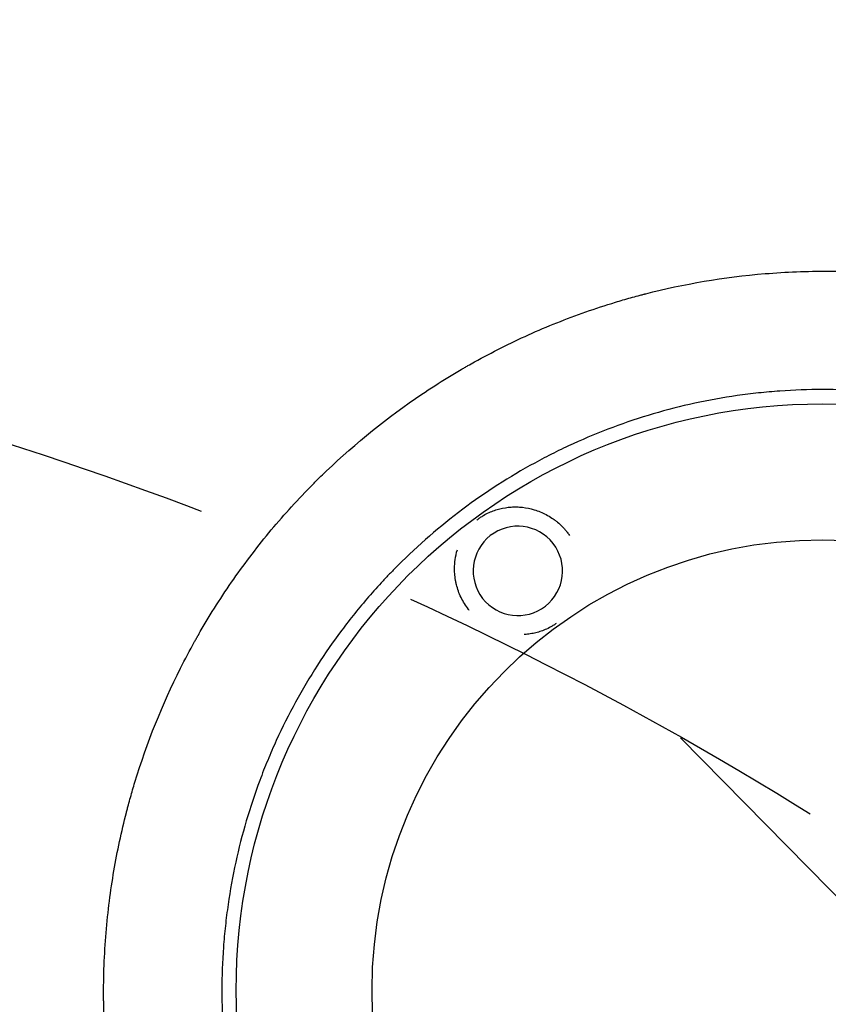
# Model space of a CAD drawing. Units: millimetres. Extents: x -4774 to 5410, y -4819 to 3103.
# Drawn here: x -518 to -292, y 512 to 787 of the extents above; entities that cross this region are included whole.
import ezdxf

# ---------------------------------------------------------------- set-up
doc = ezdxf.new("R2010")
doc.units = ezdxf.units.MM
doc.header["$LTSCALE"] = 20
doc.linetypes.add('HIDDEN', pattern=[9.524999999999999, 6.35, -3.175])
for name, color, linetype in [('2d', 230, 'Continuous'), ('AS-Free_Space', 31, 'HIDDEN'), ('AS-Free_Space_Hatch', 31, 'Continuous')]:
    doc.layers.add(name, color=color, linetype=linetype)

msp = doc.modelspace()

# ---------------------------------------------------------------- hatches: boundary and pattern name
at = {"layer": 'AS-Free_Space_Hatch'}
h = msp.add_hatch(dxfattribs=at)
h.set_pattern_fill('ANSI31', color=256, scale=100)
h.set_pattern_definition([(134.546558072959, (-541.2396692572861, -2823.331707515858), (-226.2761097748606, -222.7226350085577), [])])
edge = h.paths.add_edge_path()
edge.add_line((-530.0005461968267, -1403.214082236387), (-541.2396692572861, -2823.331707515858))
edge.add_arc((-1541.208353290681, -2815.417735534668), 999.9999999999995, 179.546558072959, 359.5465580729591, ccw=False)
edge.add_line((-2541.177037324077, -2807.503763553478), (-2529.937914263618, -1387.386138274005))
edge.add_arc((-530.0005461968321, -1403.214082236385), 1999.999999999995, 134.9999999999999, 179.546558072959, ccw=False)
edge.add_line((-1944.214108569922, 10.99948013670803), (-1532.176365938886, 423.0372227677432))
edge.add_arc((-825.0695847523385, -284.0695584188043), 1000, -45.000000000000114, 135, ccw=False)
edge.add_line((-117.9628035657917, -991.1763396053524), (-530.0005461968267, -1403.214082236387))
edge = h.paths.add_edge_path()
edge.add_line((1812, 1540.999993927921), (3910.011993269792, 1540.999993927921))
edge.add_arc((3910.011993269793, 540.999993927921), 1000, 1.1368683772161603e-13, 90.00000000000011, ccw=False)
edge.add_arc((3910.011993269793, 540.9999939279217), 1000, -90, 0, ccw=False)
edge.add_line((3910.011993269792, -459.0000060720788), (1812, -459.0000060720793))
edge.add_arc((1811.999999999999, 540.9999939279207), 1000, 180, 270, ccw=False)
edge.add_arc((1812, 540.999993927921), 1000, 90, 180, ccw=False)

# ---------------------------------------------------------------- linework, layer by layer
at = {"layer": '2d'}
for radius in [164, 126]:
    msp.add_circle((-293.4887581326907, 516.0087956728053), radius, dxfattribs=at)
at = {"layer": '2d', "extrusion": (0, 0, -1)}
msp.add_ellipse((-378.7152129835345, 633.3066042668725), major_axis=(12.4982609425031, -0.2085028191763332), ratio=0.9999994979192484, start_param=-2.250804187720913, end_param=4.032381119458673, dxfattribs=at)
at = {"layer": '2d'}
for points, knots in [([(-492.9464035586445, 540.991712999969), (-492.2216555025782, 546.6719840094943), (-491.2653234531731, 552.235254010091), (-489.5190755073431, 560.3895152863024), (-488.8850184492151, 563.0758810806101), (-488.1804444879569, 565.8124814223265), (-488.1568117368363, 565.9040339110225), (-488.1106788588029, 566.0822210388037), (-488.041307439446, 566.3494132719375), (-487.878237541996, 566.972241632775), (-487.5472964375533, 568.2154098734973), (-486.8663024093892, 570.6917310264707), (-486.2501498505094, 572.796914495394), (-482.4259951586419, 585.3569102178071), (-478.123143035805, 596.0131936647931), (-471.7854238442624, 608.6077349207617), (-470.4698468332567, 611.090493802154), (-468.9380037989417, 613.841947729662), (-468.6816169377116, 614.2996558490031), (-468.3806193937291, 614.8321262439472), (-468.2512187461921, 615.0600011633705), (-468.1648624986155, 615.2118451315309), (-468.122519278651, 615.2861908607883), (-467.7160977800277, 615.9986488344321), (-466.6225983237912, 617.8916396912964), (-465.5001990416558, 619.763758531597), (-461.6956412024829, 625.9569827920022), (-458.4497179387799, 630.7605670690173), (-451.5779878657349, 640.0463317900362), (-447.9521750897529, 644.5285303222508), (-442.2461620977469, 650.9968735471166), (-440.2996002101861, 653.110500381044), (-437.8124797305281, 655.6979970843913), (-437.062299531131, 656.4701558771885), (-436.3061027096414, 657.2361393002484), (-435.8006399421708, 657.7454181637295), (-435.5458927161662, 658.0007112676731), (-434.2872400610131, 659.2554210998323), (-433.2693975872116, 660.2488675232466), (-424.0116976445331, 669.0953868548968), (-415.0915864410856, 676.2877460116079), (-403.1634139275493, 684.3187618007237), (-400.7389096839895, 685.876944424926), (-397.0455793863314, 688.1397755526964), (-395.4949063847978, 689.0671120800844), (-393.929734075062, 689.9747408236353), (-393.3025099753681, 690.336209184954), (-392.9851485677736, 690.5179390793337), (-392.0732606143786, 691.0369917935768), (-391.4629902591173, 691.3801779535197), (-385.9495639782965, 694.4429351827112), (-380.8993308712993, 696.9811691771483), (-370.5144991806742, 701.656396205482), (-365.1798768092117, 703.7933822998225), (-356.9780853700222, 706.6717420410332), (-354.210874675899, 707.5766596070303), (-350.0121077075692, 708.8488282988092), (-347.9007396773086, 709.4636094408379), (-345.4169697472935, 710.1428159330289), (-344.1700189085711, 710.4728140424008), (-343.5899085889746, 710.6237865707708), (-343.3666024966108, 710.6814929200864), (-343.2772651321925, 710.7045466413283), (-343.2355839173058, 710.7152869296538), (-343.1110955570543, 710.747324658972), (-332.4010001331596, 713.4963570541281), (-321.1541004266533, 715.4456119744323), (-303.7445457836143, 716.8840955587684), (-297.8305141686619, 717.1195135063649), (-291.4457987705136, 717.0841043494265), (-290.8818862066671, 717.0794051337639), (-290.3171505031023, 717.072329944494), (-290.0817303281397, 717.0690510038457), (-290.0355141222049, 717.0683903942186), (-289.9489449554035, 717.0671260644358), (-289.8190707120898, 717.0651874527439), (-288.9961448349854, 717.0521085709979), (-286.824419610756, 717.0050182663267), (-284.7241010557709, 716.9268642557827), (-280.5035183866235, 716.725266195434), (-277.6631831153031, 716.5304831953235), (-271.9333198238528, 716.0128235259544), (-269.0437906395541, 715.6899455843622), (-265.4040506129472, 715.2016709848886), (-264.4923783206282, 715.0743098894609), (-263.5785964776555, 714.940242820815), (-263.3500463452765, 714.9063896241314), (-263.3084717290437, 714.9002166941141), (-263.223053492635, 714.8875075510273), (-263.0949052050221, 714.8683986797287), (-262.6247981565471, 714.7978355383548), (-260.8269240207546, 714.5220693895412), (-259.1036403572359, 714.2350548226882), (-252.1766607318386, 713.0062015287194), (-246.5262519717858, 711.7646146406842), (-240.0722446365373, 710.0365208465305), (-238.9945627878935, 709.7416022450047), (-237.8239263304822, 709.4107177911837), (-237.3281135152076, 709.2687053319983), (-237.1928475996592, 709.2298088428656), (-237.1026605177126, 709.2038409671345), (-237.055390604402, 709.1902111627264), (-236.8524375964469, 709.1316235024733), (-235.3900679665742, 708.7074838134049), (-233.9177751683821, 708.2624614269084), (-229.9692287600271, 707.0241978737131), (-227.3069212938324, 706.1299761533846), (-221.9290073021066, 704.1931319609121), (-219.2133981879185, 703.1505068830143), (-215.1057738305772, 701.4669714229494), (-213.7308727886323, 700.885859558517), (-212.2645605401156, 700.2465140783106), (-212.1351498458801, 700.1899803923034), (-212.0056941541693, 700.1332650523777), (-211.9409588342626, 700.1048770751295), (-211.9176304477901, 700.0946416808201), (-211.8796670442036, 700.0779781786932), (-211.7088079944965, 700.0029506259834), (-211.2336066107459, 699.7934951251236), (-210.1656344080284, 699.3180304383345), (-209.2442646594354, 698.8995840238599), (-203.6927798041738, 696.3442216435342), (-198.5915636009236, 693.7552203047117), (-192.0583528198774, 690.0446343979652), (-190.743944413035, 689.2787912548824), (-189.0922081994399, 688.2906039833142), (-188.6787291579476, 688.0416269457733), (-188.2231749773534, 687.7650717950937), (-188.098873888674, 687.6894278177292), (-188.0367135425342, 687.6515691432273), (-188.0228721900965, 687.6431354208212), (-187.9899261923874, 687.6230563601794), (-187.8416230598036, 687.5326433895102), (-187.1641293280438, 687.118414719153), (-186.4950025417902, 686.7040353519569), (-183.7929425201057, 685.0127178805005), (-181.5493919567621, 683.5515683949734), (-176.9146463019706, 680.3867203378659), (-174.5234333025419, 678.6830097010698), (-170.8407604415941, 675.9246534601489), (-169.5972579627091, 674.9713927205221), (-167.7102441487057, 673.4881026105891), (-166.9985363526728, 672.9218559798446), (-166.2625951479861, 672.3280085479078), (-166.163060489529, 672.2475353794089), (-166.1331951117099, 672.2233800076419), (-166.1226978049929, 672.2148877555578), (-166.1085859251609, 672.2034698597922), (-166.0732880533355, 672.1749064911719), (-165.9246554938304, 672.0545489365795), (-165.5528389951505, 671.752636327943), (-165.2013046547831, 671.4652747940627), (-163.0591708091015, 669.7058573384807), (-160.9202022937582, 667.8918781855782), (-157.9835047983152, 665.2670041275469), (-157.3830589427801, 664.7241243414423), (-156.6167092087071, 664.0223585913905), (-156.3856201442527, 663.8100912313621), (-156.1430703538581, 663.5862407822897), (-156.0555063596632, 663.5052833033351), (-156.0360416223702, 663.4872835791707), (-156.0248989869688, 663.4769772837626), (-156.0003893463652, 663.454303442847), (-155.9513762179079, 663.4089463304726), (-155.6410767069274, 663.1215054691611), (-154.304921666321, 661.8763338937588), (-151.9823874692752, 659.653594040919), (-149.4457887657629, 657.1204394118663), (-147.6940657754144, 655.314325066648), (-146.8864051435321, 654.468181667402), (-146.5766775365066, 654.1415294332824), (-146.4992912814703, 654.0598058010196), (-146.4833484124542, 654.0429643292591), (-146.447670009836, 654.0052594299432), (-146.3941807206759, 653.9487099998832), (-146.1983646341992, 653.7414495144021), (-143.7547648554632, 651.1449419815108), (-141.520249828365, 648.637070490694), (-135.6417333718371, 641.7476456455852), (-132.2968151351013, 637.4125061508994), (-129.4188383555597, 633.4247496170624), (-129.3854183210606, 633.3784147080046), (-129.3520654152612, 633.3321314380037), (-129.3298450523384, 633.3012874121646), (-129.3203387421497, 633.2880889542594), (-129.2493348709477, 633.1894671712898), (-129.0792320664923, 632.9528390360301), (-128.6844671251149, 632.4011627098603), (-127.9034730977507, 631.2996895942752), (-127.2485772929126, 630.3589814592424), (-125.9578701551952, 628.482608497528), (-125.1228462408071, 627.2384217202816), (-122.6917697936051, 623.5298523176884), (-121.1697293140953, 621.0895249953428), (-118.3099738930766, 616.291704172334), (-116.9722490816325, 613.9342079047801), (-115.5634163319305, 611.3380113996855), (-115.4082140300258, 611.0503214510072), (-115.2158629324999, 610.6916984722716), (-115.1793780514447, 610.6235898165514), (-115.0903376055783, 610.4570787304265), (-114.9570160366715, 610.2073369774707), (-114.4707967582362, 609.2918976272886), (-113.3421875909241, 607.1304479467517), (-112.3456028216087, 605.1413362984035), (-109.1217592773968, 598.5284942504122), (-106.8569289570107, 593.2949679135227), (-104.6254998179145, 587.5232990962595), (-104.3667329577077, 586.8436227572074), (-104.1128467903627, 586.1658460721251), (-104.083011571781, 586.0861208218089), (-104.0660799078381, 586.0408329315228), (-104.0174556646463, 585.9106297104809), (-103.920417115008, 585.6502371463334), (-103.6954618129415, 585.0427547751201), (-102.9976665605707, 583.1341937099342), (-102.3910883966887, 581.4014062344831), (-100.9876753765292, 577.2488498927714), (-100.1219127948164, 574.4886774209499), (-99.32324321072645, 571.7412062218486)], [0.3448790172602073, 0.3448790172602073, 0.3448790172602073, 0.3448790172602073, 0.3649172517193215, 0.3649172517193215, 0.3749363689488787, 0.3749363689488787, 0.3752494663623023, 0.3752494663623023, 0.375562563775726, 0.3761887586025733, 0.3774411482562679, 0.3799459275636571, 0.3849554861784356, 0.3849554861784356, 0.4250319550966632, 0.4250319550966632, 0.4350510723262201, 0.4350510723262201, 0.4363034619799147, 0.436929656806762, 0.4372427542201856, 0.4372427542201856, 0.4375558516336092, 0.4375558516336092, 0.4400606309409985, 0.4450701895557769, 0.4450701895557769, 0.4651084240148909, 0.4651084240148909, 0.4851466584740048, 0.4851466584740048, 0.4951657757035618, 0.4951657757035618, 0.497670555010951, 0.4989229446646457, 0.4989229446646457, 0.5001753343183403, 0.5001753343183403, 0.5051848929331189, 0.5051848929331189, 0.5452613618513477, 0.5452613618513477, 0.5552804790809048, 0.5552804790809048, 0.5602900376956834, 0.5615424273493781, 0.5615424273493781, 0.5627948170030728, 0.5627948170030728, 0.565299596310462, 0.565299596310462, 0.585337830769576, 0.585337830769576, 0.6053760652286899, 0.6053760652286899, 0.6153951824582469, 0.6153951824582469, 0.6204047410730253, 0.6229095203804146, 0.6241619100341093, 0.6247881048609565, 0.6249446535676684, 0.6249446535676684, 0.6251012022743802, 0.6251012022743802, 0.6254142996878038, 0.6654907686060272, 0.6654907686060272, 0.6855290030651391, 0.6855290030651391, 0.6867813927188335, 0.6874075875456808, 0.6874075875456808, 0.6875641362523925, 0.6875641362523925, 0.6877206849591044, 0.6880337823725281, 0.6905385616799171, 0.6955481202946953, 0.6955481202946953, 0.7055672375242514, 0.7055672375242514, 0.7155863547538077, 0.7155863547538077, 0.7180911340611967, 0.718717328888044, 0.718717328888044, 0.7188738775947559, 0.7188738775947559, 0.7190304263014676, 0.7193435237148913, 0.7205959133685859, 0.7256054719833642, 0.7256054719833642, 0.7456437064424772, 0.7456437064424772, 0.7481484857498664, 0.749400875403561, 0.7497139728169846, 0.7498705215236965, 0.7498705215236965, 0.7500270702304084, 0.7500270702304084, 0.7506532650572555, 0.7556628236720324, 0.7556628236720324, 0.7656819409015866, 0.7656819409015866, 0.7757010581311408, 0.7757010581311408, 0.7807106167459178, 0.7807106167459178, 0.7810237141593415, 0.7811802628660532, 0.7811802628660532, 0.781258537219409, 0.781258537219409, 0.7813368115727648, 0.7819630063996117, 0.7832153960533055, 0.7857201753606928, 0.7857201753606928, 0.8057584098197917, 0.8057584098197917, 0.8107679684345663, 0.8107679684345663, 0.8120203580882601, 0.8123334555016835, 0.8124900042083952, 0.8124900042083952, 0.8125682785617511, 0.8125682785617511, 0.8126465529151068, 0.8132727477419539, 0.8157775270493419, 0.8157775270493419, 0.8257966442788939, 0.8257966442788939, 0.8358157615084458, 0.8358157615084458, 0.8408253201232219, 0.8408253201232219, 0.8433300994306099, 0.8436431968440334, 0.8437214711973893, 0.8437214711973893, 0.8437606083740672, 0.8437606083740672, 0.8437997455507451, 0.8439562942574572, 0.8445824890843054, 0.845834878738002, 0.845834878738002, 0.8558539959675743, 0.8558539959675743, 0.8583587752749673, 0.8583587752749673, 0.8589849701018156, 0.8592980675152397, 0.8593372046919178, 0.8593372046919178, 0.8593763418685959, 0.8593763418685959, 0.859454616221952, 0.859611164928664, 0.8608635545823603, 0.8658731131971457, 0.8708826718119311, 0.8733874511193238, 0.8746398407730201, 0.8749529381864442, 0.8749529381864442, 0.8750312125398003, 0.8750312125398003, 0.8751094868931564, 0.8752660355998684, 0.8758922304267165, 0.8859113476562877, 0.8859113476562877, 0.90594958211543, 0.90594958211543, 0.906106130822142, 0.906184405175498, 0.906184405175498, 0.9062626795288541, 0.9062626795288541, 0.9065757769422782, 0.9072019717691264, 0.908454361422823, 0.9109591407302159, 0.9109591407302159, 0.915968699345002, 0.915968699345002, 0.9259878165745741, 0.9259878165745741, 0.9360069338041462, 0.9360069338041462, 0.9372593234578428, 0.9372593234578428, 0.9375724208712669, 0.9375724208712669, 0.937885518284691, 0.9385117131115391, 0.9410164924189318, 0.9460260510337174, 0.9460260510337174, 0.9660642854928593, 0.9660642854928593, 0.968569064800252, 0.968725613506964, 0.968725613506964, 0.9688821622136761, 0.9688821622136761, 0.9691952596271003, 0.9698214544539485, 0.9710738441076453, 0.9760834027224319, 0.9760834027224319, 0.9861025199520053, 0.9861025199520053, 0.9861025199520053, 0.9861025199520053]), ([(-125.9224473485026, 528.0723968291495), (-126.5018033603599, 536.1198329273234), (-127.6447416461372, 544.0441468858985), (-130.1999675473035, 555.7474372666129), (-131.1919456454173, 559.6179714834998), (-133.4567751947152, 567.2977847905454), (-134.7300996569902, 571.1082927522366), (-138.9702699699662, 582.4399198488145), (-142.2957943461756, 589.7045972399319), (-149.9355770973327, 603.6606759511105), (-154.2498488161648, 610.3520553190738), (-160.2526952037997, 618.3619039637424), (-161.4846472813017, 619.9456652846811), (-164.0113124656023, 623.0767522777451), (-165.3074555202156, 624.6255243542219), (-169.2606206783823, 629.1791618093084), (-171.9907854088633, 632.1042101443195), (-180.4586377028345, 640.5551815194385), (-186.4723248069909, 645.7585243809003), (-196.0442029545238, 652.9191157937721), (-199.3270632328731, 655.1981786488204), (-204.3927471347888, 658.4515141468851), (-206.1070285925057, 659.5093027430353), (-209.5746931082545, 661.5642570264927), (-211.3217181242162, 662.5577511144702), (-220.1228862548523, 667.3552690831611), (-227.3723534136766, 670.656397224082), (-242.2782105133529, 676.2109777566166), (-249.9345734200033, 678.4644948401974), (-259.7687949004958, 680.6022803200431), (-261.7493462878499, 680.9955795219421), (-265.7048332054792, 681.7075183413913), (-267.683779578776, 682.027088796794), (-273.6241791992754, 682.8781224331715), (-277.5891847038451, 683.3020764364301), (-289.4982296936539, 684.1498931639585), (-297.4562016816476, 684.152226083932), (-307.4272658903565, 683.4415134990945), (-309.4226991519331, 683.262856723707), (-312.4176395036179, 682.9405730217595), (-313.416252777256, 682.8240830739551), (-315.4140757613004, 682.5729403139876), (-316.4142772856712, 682.438137107094), (-321.4003704850718, 681.7208115111266), (-325.345883517019, 681.0090143475672), (-337.0522045217617, 678.4588590756289), (-344.6858721044996, 676.215883162492), (-355.8826021861626, 672.0436379632174), (-359.5723912281842, 670.5177539340875), (-365.0421808624478, 668.0223603697405), (-366.8545308697726, 667.1558114984546), (-369.5566955040219, 665.8039309024325), (-370.4554403627751, 665.3441982276545), (-372.2407574856711, 664.4106344414467), (-373.127931855149, 663.9365181439662), (-381.0629431281664, 659.6031872254562), (-387.7747192403954, 655.2945910838248), (-400.5140664865912, 645.7622322467396), (-406.5416490789391, 640.5384895230445), (-412.9382948450318, 634.1477703706364), (-413.6435333707286, 633.430334763556), (-415.0430341326473, 631.9807842127966), (-415.7376706952266, 631.248243641187), (-417.796924901595, 629.0373302817061), (-419.1395291061679, 627.5430943244278), (-423.0767223545124, 622.9995628630381), (-425.581677815795, 619.8901023633889), (-432.7436964529575, 610.3248788257579), (-437.0496697347696, 603.6334534576281), (-442.7996692706297, 593.1204406857214), (-444.5959250238211, 589.5352937256635), (-446.6911508719825, 584.9530951889737), (-447.1026391738521, 584.0315469770849), (-447.9071685836459, 582.18573794328), (-448.3006397739848, 581.2605514280604), (-449.4547320718991, 578.4781640128358), (-450.1890738808761, 576.6141454174913), (-453.6838895130606, 567.2482133580188), (-455.926836078602, 559.6120521483258), (-458.473248483567, 547.9456280429085), (-459.1852006425547, 544.0213235473457), (-460.0445488510827, 538.0807635604674), (-460.2959982611903, 536.0915012738919), (-460.7287393668585, 532.0947730878565), (-460.9102648954022, 530.0832353785495), (-461.6330922844227, 520.0458182348548), (-461.6307014430358, 512.0645201899006), (-460.5058679620802, 496.1957754644036), (-459.3833576059255, 488.3083170223917), (-457.2623712448133, 478.5091357737601), (-456.8017992341438, 476.5523533757696), (-455.8079781444621, 472.6448649595959), (-455.2768216265031, 470.7026273748902), (-453.5843907619978, 464.9255820625513), (-452.3237981242705, 461.1334202105627), (-448.1535498025701, 449.9307405940617), (-444.8573463878774, 442.6931829907367), (-439.1367628369444, 432.1841821600879), (-437.1000431171008, 428.7392848976806), (-433.8453525416094, 423.6612535610539), (-432.7249311369333, 421.9807960007925), (-430.4340105321808, 418.6744501163676), (-429.2621662115826, 417.0462383039521), (-423.2714815531986, 409.029620787097), (-418.0683734906518, 403.0045277638301), (-406.8336686086327, 391.7389609202592), (-400.8013469206646, 386.4978857297178), (-387.8996621552328, 376.8123695585482), (-381.1843990465313, 372.4822849890998), (-367.2307799100183, 364.8384140030862), (-359.9924457051829, 361.5245743426563), (-350.6212057223968, 358.0091427076659), (-348.7303700141233, 357.3382616428403), (-344.9154147693714, 356.0610771173738), (-342.9892594587793, 355.4542857692304), (-337.1986444479276, 353.7446654517025), (-333.3108514519754, 352.7474704509768), (-321.5664062545168, 350.1779081826767), (-313.6291021752631, 349.0253828408158), (-305.5819698374667, 348.4446267157464)], [0, 0, 0, 0, 0.0239649218461063, 0.0239649218461063, 0.03594738276915944, 0.03594738276915944, 0.04792984369221259, 0.04792984369221259, 0.07189476553831887, 0.07189476553831887, 0.09585968738442514, 0.09585968738442514, 0.1018509178459517, 0.1018509178459517, 0.1078421483074782, 0.1078421483074782, 0.1198246092305314, 0.1198246092305314, 0.1437895310766376, 0.1437895310766376, 0.1557719919996907, 0.1557719919996907, 0.1617632224612173, 0.1617632224612173, 0.1677544529227439, 0.1677544529227439, 0.1917193747688501, 0.1917193747688501, 0.2156842966149563, 0.2156842966149563, 0.2216755270764829, 0.2216755270764829, 0.2276667575380094, 0.2276667575380094, 0.2396492184610625, 0.2396492184610625, 0.2636141403071687, 0.2636141403071687, 0.2696053707686952, 0.2696053707686952, 0.2726009859994584, 0.2726009859994584, 0.2755966012302217, 0.2755966012302217, 0.2875790621532747, 0.2875790621532747, 0.3115439839993808, 0.3115439839993808, 0.3235264449224339, 0.3235264449224339, 0.3295176753839604, 0.3295176753839604, 0.3325132906147237, 0.3325132906147237, 0.335508905845487, 0.335508905845487, 0.3594738276915931, 0.3594738276915931, 0.3834387495376992, 0.3834387495376992, 0.3864343647684625, 0.3864343647684625, 0.3894299799992258, 0.3894299799992258, 0.3954212104607524, 0.3954212104607524, 0.4074036713838055, 0.4074036713838055, 0.4313685932299117, 0.4313685932299117, 0.4433510541529649, 0.4433510541529649, 0.4463466693837282, 0.4463466693837282, 0.4493422846144914, 0.4493422846144914, 0.455333515076018, 0.455333515076018, 0.4792984369221245, 0.4792984369221245, 0.4912808978451777, 0.4912808978451777, 0.4972721283067043, 0.4972721283067043, 0.5032633587682308, 0.5032633587682308, 0.5272282806143372, 0.5272282806143372, 0.5511932024604437, 0.5511932024604437, 0.5571844329219702, 0.5571844329219702, 0.5631756633834968, 0.5631756633834968, 0.5751581243065501, 0.5751581243065501, 0.5991230461526565, 0.5991230461526565, 0.6111055070757099, 0.6111055070757099, 0.6170967375372366, 0.6170967375372366, 0.6230879679987632, 0.6230879679987632, 0.6470528898448699, 0.6470528898448699, 0.6710178116909765, 0.6710178116909765, 0.6949827335370832, 0.6949827335370832, 0.7189476553831897, 0.7189476553831897, 0.7249388858447164, 0.7249388858447164, 0.730930116306243, 0.730930116306243, 0.7429125772292965, 0.7429125772292965, 0.766877499075403, 0.766877499075403, 0.766877499075403, 0.766877499075403]), ([(-389.9430852391731, 647.701964544774), (-389.6782197294906, 647.9089434580656), (-389.4115150673017, 648.1029678502446), (-388.8742707804874, 648.4683729142284), (-388.6022180193731, 648.6405098107743), (-387.8055400416954, 649.1128284695274), (-387.2896142764334, 649.3775715643364), (-386.2582145886918, 649.8460592259753), (-385.7525462443577, 650.0448194648307), (-384.7423079251062, 650.3912964152933), (-384.2380001544479, 650.5385966363701), (-382.7146017850214, 650.9128048754797), (-381.6848652500271, 651.0729917751141), (-380.0943878450644, 651.1792237352493), (-379.5601865160925, 651.1915704219782), (-378.4894468389607, 651.1691256144736), (-377.9517430523083, 651.1344172361314), (-376.3294927904915, 650.9565115529126), (-375.2359321617441, 650.7407777135718), (-373.5688483875911, 650.2398006368321), (-373.0063464316152, 650.0416868873431), (-371.8977704405472, 649.5881755718301), (-371.3489046521736, 649.332186831567), (-370.2626439816383, 648.7569246028606), (-369.7252432465893, 648.4376898341961), (-368.9286499002149, 647.9055644319164), (-368.6647983791117, 647.7192305139206), (-368.1489286303231, 647.3341423898078), (-367.8958324612825, 647.1346935378824), (-367.1511827647946, 646.5154412490033), (-366.6742211431117, 646.0747980405304), (-365.9892693981656, 645.3702446804245), (-365.7660451639679, 645.1281130292186), (-365.3301484503806, 644.6287622313621), (-365.1166015543909, 644.3704046621706), (-364.9107653934584, 644.1070017693869)], [0.07450499261757568, 0.07450499261757568, 0.07450499261757568, 0.07450499261757568, 0.07550016201697475, 0.07550016201697475, 0.07649533141637381, 0.07649533141637381, 0.07848567021517196, 0.07848567021517196, 0.08047600901397009, 0.08047600901397009, 0.08246634781276822, 0.08246634781276822, 0.0864470254103645, 0.0864470254103645, 0.08843736420916262, 0.08843736420916262, 0.09042770300796077, 0.09042770300796077, 0.09440838060555702, 0.09440838060555702, 0.09639871940435515, 0.09639871940435515, 0.09838905820315329, 0.09838905820315329, 0.1003793970019514, 0.1003793970019514, 0.1013745664013505, 0.1013745664013505, 0.1023697358007496, 0.1023697358007496, 0.1043600745995477, 0.1043600745995477, 0.1053552439989467, 0.1053552439989467, 0.1063504133983458, 0.1063504133983458, 0.1063504133983458, 0.1063504133983458]), ([(-392.5192236537853, 622.5323970002328), (-393.3369713783277, 623.5788463473064), (-394.027107395787, 624.6928049664966), (-394.8794329570387, 626.4605760901159), (-395.1274928654796, 627.0554130798982), (-395.554895516311, 628.247021643735), (-395.7348918455536, 628.8452173113069), (-395.9577335308597, 629.7459688893814), (-396.0242974763319, 630.0477165567809), (-396.140995901791, 630.6468264512), (-396.1912049829523, 630.9442252135796), (-396.3190010756832, 631.8304352809755), (-396.373839084886, 632.4132791575735), (-396.4288332806054, 633.565018991444), (-396.4289639095823, 634.133905427756), (-396.3781584297762, 635.2591892831365), (-396.3267789886695, 635.8180019041729), (-396.1173659513684, 637.3460458611653), (-395.9083603476715, 638.2873860493178), (-395.6324146758102, 639.1960170807079)], [0.0427991874687359, 0.0427991874687359, 0.0427991874687359, 0.0427991874687359, 0.04676241311234088, 0.04676241311234088, 0.04874402593414337, 0.04874402593414337, 0.05072563875594586, 0.05072563875594586, 0.05171644516684711, 0.05171644516684711, 0.05270725157774835, 0.05270725157774835, 0.05468886439955084, 0.05468886439955084, 0.05667047722135332, 0.05667047722135332, 0.0586520900431558, 0.0586520900431558, 0.0622260057118681, 0.0622260057118681, 0.0622260057118681, 0.0622260057118681]), ([(-368.0369437714805, 618.5545388426199), (-368.1195935487935, 618.4958229693702), (-368.202486709567, 618.4381856338332), (-368.5545622296565, 618.1984951005115), (-368.826580335126, 618.0261677787094), (-369.6225287990871, 617.5534646987621), (-370.1406794525528, 617.2869101701076), (-371.1706814752258, 616.8176531214463), (-371.6757172505527, 616.618331616296), (-372.6855189861383, 616.270353687436), (-373.1898657065419, 616.1221776284074), (-374.205996094008, 615.8708850846624), (-374.7176530200245, 615.7678975258686), (-375.7529937950328, 615.6058725293333), (-376.277862261396, 615.5467955168069), (-376.8636104980239, 615.5068724438779), (-376.9195149546031, 615.503317870412), (-376.9754423721677, 615.5000184828264)], [0.01172858827794753, 0.01172858827794753, 0.01172858827794753, 0.01172858827794753, 0.01203536061243715, 0.01203536061243715, 0.01302774212393066, 0.01302774212393066, 0.01501250514691767, 0.01501250514691767, 0.01699726816990468, 0.01699726816990468, 0.0189820311928917, 0.0189820311928917, 0.02096679421587871, 0.02096679421587871, 0.02295155723886573, 0.02295155723886573, 0.02316088099879336, 0.02316088099879336, 0.02316088099879336, 0.02316088099879336]), ([(-349.2549438874144, 321.8531885869529), (-352.0792864976188, 322.6748157660254), (-354.9179481362626, 323.5675486295804), (-359.1899684520706, 325.0180329118248), (-360.6163073549008, 325.5200881087867), (-362.4013294673825, 326.1713092165219), (-362.8477160092698, 326.335592645019), (-363.3389034142936, 326.5183462812524), (-363.4728765170642, 326.5683554334632), (-363.5398651879659, 326.5933879007239), (-363.5589955505384, 326.600540474738), (-363.6003432132252, 326.6160068745394), (-363.7864225325814, 326.6856460830786), (-364.6347245132092, 327.004548958188), (-365.4649355034642, 327.3228895903835), (-371.456621070148, 329.6571538983544), (-376.8840497140257, 332.0325808268885), (-383.7315336358786, 335.4208263020346), (-385.1041456922333, 336.1194006948504), (-386.8226983341774, 337.0193889043207), (-387.3384729320551, 337.2913929603842), (-387.854528827608, 337.5664251314829), (-388.1126009745744, 337.7044472793559), (-388.1828964848908, 337.7421110096038), (-388.3323088930601, 337.8222699631638), (-389.0050733621276, 338.1837511287258), (-389.6814962864148, 338.552142014365), (-392.7016315080084, 340.2172602346309), (-395.1620133374477, 341.6384132807543), (-400.1536490881988, 344.6721080939187), (-402.6849052200528, 346.2846600537728), (-406.5201608629009, 348.8565405605341), (-407.8049585003291, 349.7393371049793), (-409.4172669564423, 350.8756491772119), (-409.9014323677065, 351.2190037939258), (-410.4266610936088, 351.5949981887002), (-410.6489948458807, 351.7547850304509), (-410.7197488993897, 351.8056943472889), (-410.7500745166872, 351.8275272140472), (-410.7702921383388, 351.8420857010401), (-410.7768762818573, 351.8468279185026), (-410.8426360683284, 351.8941955371661), (-411.3700968770027, 352.2745633209888), (-411.9099606829875, 352.6678089822681), (-414.3569527569373, 354.4676564403667), (-416.4672081668773, 356.0741114189032), (-420.9516459035997, 359.6531639556265), (-423.3258532663097, 361.6258219223432), (-427.0470527487805, 364.8855731056638), (-428.3140248317588, 366.0222924680029), (-429.9264011061505, 367.5085827602547), (-430.4122612244037, 367.959373989112), (-430.982697950873, 368.4939677734733), (-431.2687962002033, 368.7634433348626), (-431.391596120633, 368.8794008954228), (-431.473503911895, 368.9568100739657), (-431.5049687644728, 368.9865732509488), (-432.08256439756, 369.5332388444367), (-434.7838750773694, 372.1184809792057), (-437.400648967694, 374.7661590690559), (-439.6933164295008, 377.1909199707279), (-440.0741273300255, 377.5959185839074), (-440.5161243889484, 378.069928331045), (-440.7050619182346, 378.2733976969221), (-440.830911351833, 378.4091153996819), (-440.8946433403908, 378.4779421342118), (-441.4510501500993, 379.0796492335658), (-442.929833081233, 380.6961130261561), (-445.3683346582079, 383.4498447168135), (-447.2884538136434, 385.7164827185679), (-448.7159697805137, 387.4403122975714), (-449.2045171773548, 388.0369776944553), (-449.6907401961146, 388.6378658777885), (-449.7202039833235, 388.6742910979583), (-449.737342538541, 388.695486413877), (-449.7869411424965, 388.7568515914468), (-449.88602532705, 388.8795401593725), (-450.1164318512633, 389.1655198740796), (-450.574095324597, 389.7362961044851), (-450.9610134711461, 390.2234746519721), (-455.3060704718921, 395.7288385595516), (-458.7938040982804, 400.6664992426627), (-462.5514388770425, 406.425661935572), (-463.2728078868681, 407.5570185900797), (-464.3122502910974, 409.2217926196067), (-464.6940505820025, 409.8400359842249), (-465.0671311687527, 410.4513266582403), (-465.1136455878693, 410.5276411934665), (-465.1213402685994, 410.5402677361535), (-465.1343989350341, 410.5617015200646), (-465.1539820177886, 410.5938508711083), (-465.1996414702055, 410.6688567404831), (-465.3429264692438, 410.904531005508), (-465.6798993727057, 411.4611167786948), (-465.9872027242877, 411.9738474184505), (-467.8161822853303, 415.0459401634553), (-469.3364140388812, 417.7460854420733), (-472.1832570232664, 423.0718801680741), (-473.5098742204511, 425.6975360306515), (-475.3674970159195, 429.5717405562873), (-475.9646517440697, 430.8524443877855), (-476.8288912950593, 432.7565352010761), (-477.1470760416641, 433.4673893384702), (-477.4761002964792, 434.2138639908007), (-477.5278721310792, 434.3316262414737), (-477.5537282024097, 434.3904903126095), (-477.561778497969, 434.4088245770495), (-477.5813729537215, 434.4534729481488), (-477.6694990639253, 434.6543780374614), (-477.9130709726967, 435.2121326785541), (-478.1437833619402, 435.746759663677), (-480.7351848786125, 441.799526498171), (-482.8227378009803, 447.3998982568155), (-485.0556711440397, 454.2382341272901), (-485.4834285834604, 455.5978460954871), (-486.0979816201927, 457.6245484746391), (-486.3484029495412, 458.4663594585686), (-486.5919213952634, 459.304783063053), (-486.6524577291896, 459.5142186852036), (-486.6639778781951, 459.5541184067229), (-486.6907314602895, 459.646906769005), (-486.7308029639657, 459.7860728583951), (-486.8770848899353, 460.2961670559016), (-487.8466852988886, 463.7236246780731), (-488.6894669149538, 467.0291569200572), (-490.0389628649405, 472.8525705600173), (-490.6393218350684, 475.7377353938009), (-491.435884004067, 480.0213119468572), (-491.6840745986021, 481.4418165466104), (-492.0313075883141, 483.5610631364807), (-492.170768558688, 484.4416851252136), (-492.3171330715415, 485.4070087978116), (-492.3564771891083, 485.6700026937078), (-492.3760538965792, 485.8014535024754), (-492.3833014111478, 485.8502267408498), (-492.3973659674268, 485.9451223251845), (-492.4604931163562, 486.3721003398482), (-492.5221513874444, 486.7986084021209), (-493.4342870658249, 493.2372109397575), (-493.9978199883622, 499.200062806276), (-494.3756687684943, 506.5076665453239), (-494.4349069342152, 507.9619186551186), (-494.5000446538609, 510.1320168313259), (-494.5222437228881, 511.0338748378163), (-494.5399786470998, 512.0226375003522), (-494.5442708213936, 512.2920306048954), (-494.5470114945231, 512.4715660205397), (-494.548280321384, 512.5582082655956), (-494.5550330803617, 513.0436810815963), (-494.5935194977033, 516.5356191202982), (-494.5413463559248, 519.995912479571), (-494.1974773774318, 529.141423717741), (-493.6952958356185, 535.1289162371077), (-492.9464035586445, 540.991712999969)], [0.01395880919972959, 0.01395880919972959, 0.01395880919972959, 0.01395880919972959, 0.02430006570160665, 0.02430006570160665, 0.02947069395254517, 0.02947069395254517, 0.0307633510152798, 0.03108651528096345, 0.03124809741380525, 0.03124809741380525, 0.03132888848022613, 0.03132888848022613, 0.03140967954664702, 0.03205600807801409, 0.03464132220348255, 0.03464132220348255, 0.05532383520723028, 0.05532383520723028, 0.0604944634581672, 0.0604944634581672, 0.06178712052090146, 0.06243344905226861, 0.06243344905226861, 0.06275661331795218, 0.06275661331795218, 0.06307977758363575, 0.06566509170910424, 0.06566509170910424, 0.07600634821097821, 0.07600634821097821, 0.08634760471285217, 0.08634760471285217, 0.09151823296378918, 0.09151823296378918, 0.0928108900265234, 0.0934572185578905, 0.09361880069073227, 0.09369959175715316, 0.09373998729036366, 0.09373998729036366, 0.09378038282357416, 0.09378038282357416, 0.09410354708925794, 0.09668886121472851, 0.09668886121472851, 0.1070301177166109, 0.1070301177166109, 0.1173713742184933, 0.1173713742184933, 0.1225420024694344, 0.1225420024694344, 0.1238346595321697, 0.1244809880635373, 0.1248041523292211, 0.1249657344620631, 0.1249657344620631, 0.125127316594905, 0.125127316594905, 0.1277126307203756, 0.138053887222258, 0.138053887222258, 0.1393465442849934, 0.1399928728163609, 0.1403160370820448, 0.1403160370820448, 0.1406392013477286, 0.1406392013477286, 0.143224515473199, 0.1483951437241399, 0.1535657719750808, 0.1535657719750808, 0.1561510861005513, 0.1562318771669722, 0.1562318771669722, 0.1563126682333931, 0.1563126682333931, 0.1564742503662349, 0.1567974146319185, 0.1574437431632857, 0.1587364002260202, 0.1587364002260202, 0.1794189132297728, 0.1794189132297728, 0.1845895414807109, 0.1845895414807109, 0.18717485560618, 0.1874980198718636, 0.1874980198718636, 0.1875384154050742, 0.1875384154050742, 0.1875788109382847, 0.1876596020047058, 0.1878211841375481, 0.1884675126689175, 0.1897601697316562, 0.1897601697316562, 0.2001014262335659, 0.2001014262335659, 0.2104426827354756, 0.2104426827354756, 0.2156133109864304, 0.2156133109864304, 0.2181986251119078, 0.2185217893775925, 0.2186833715104348, 0.2186833715104348, 0.2187641625768559, 0.2187641625768559, 0.2188449536432771, 0.2194912821746461, 0.2207839392373842, 0.2207839392373842, 0.241466452241193, 0.241466452241193, 0.2466370804921452, 0.2466370804921452, 0.2492223946176213, 0.2498687231489903, 0.2498687231489903, 0.2500303052818326, 0.2500303052818326, 0.2501918874146747, 0.2505150516803592, 0.2518077087430968, 0.2621489652449976, 0.2621489652449976, 0.2724902217468984, 0.2724902217468984, 0.2776608499978488, 0.2776608499978488, 0.2802461641233239, 0.2808924926546927, 0.2812156569203772, 0.2812156569203772, 0.2813772390532194, 0.2813772390532194, 0.2815388211860616, 0.2828314782487992, 0.2828314782487992, 0.3035139912526018, 0.3035139912526018, 0.3086846195035524, 0.3086846195035524, 0.3112699336290278, 0.3119162621603966, 0.312239426426081, 0.312239426426081, 0.3125625906917655, 0.3125625906917655, 0.3138552477545031, 0.3241965042564045, 0.3241965042564045, 0.3448790172602073, 0.3448790172602073, 0.3448790172602073, 0.3448790172602073])]:
    msp.add_open_spline(points, degree=3, knots=knots, dxfattribs=at)
for points in [[(-390.1996163412675, 647.4968937642434), (-390.1152397365493, 647.5658779211385), (-390.0296952197195, 647.6342832537093), (-389.9430852391731, 647.701964544774)], [(-364.9107653934584, 644.1070017693869), (-364.6804767540082, 643.8123077101332), (-364.4605937948791, 643.5126537579663), (-364.2509140276279, 643.2081349012906)], [(-392.3038090130406, 622.262039326708), (-392.3765956018005, 622.3516506362594), (-392.4484579565951, 622.4418400773611), (-392.5192236537853, 622.5323970002328)]]:
    msp.add_open_spline(points, degree=3, dxfattribs=at)
at = {"layer": 'AS-Free_Space', "flags": 128}
msp.add_lwpolyline([(-530.0005461968267, -1403.214082236387), (-541.2396692572861, -2823.331707515858, -1), (-2541.177037324077, -2807.503763553478), (-2529.937914263618, -1387.386138274005, -0.1968563780568588), (-1944.214108569922, 10.99948013670803), (-1532.176365938886, 423.0372227677432, -1), (-117.9628035657917, -991.1763396053524), (-530.0005461968267, -1403.214082236387)], format="xyb", dxfattribs=at)

doc.saveas('drawing.dxf')
